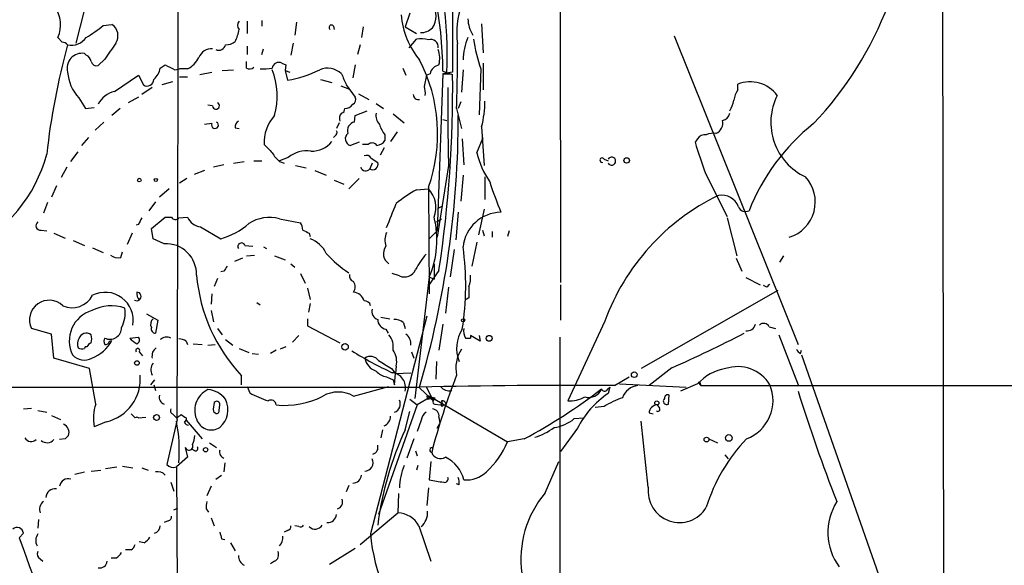
# Model space of a CAD drawing. Extents: x 4 to 856, y 1132 to 1974.
# Drawn here: x 292 to 396, y 1219 to 1276 of the extents above; entities that cross this region are included whole.
import ezdxf

# ---------------------------------------------------------------- set-up
doc = ezdxf.new("R2010")
doc.units = 0
doc.header["$MEASUREMENT"] = 0
doc.layers.add('MAIN', color=5, linetype='CONTINUOUS')

msp = doc.modelspace()

# ---------------------------------------------------------------- linework, layer by layer
at = {"layer": 'MAIN'}
for p, q in [((388.9587, 1353.2841), (389.2127, 1197.9207)), ((348.8267, 1329.8314), (348.9113, 1248.5514)), ((337.566, 1280.5554), (337.566, 1270.6494)), ((298.8733, 1277.2534), (297.942, 1273.6974)), ((333.0787, 1276.8301), (332.5707, 1275.3907)), ((300.8207, 1275.5601), (301.752, 1275.6447)), ((315.976, 1275.9834), (315.976, 1274.7134)), ((317.5, 1276.0681), (317.5, 1275.4754)), ((321.1407, 1275.8987), (320.9713, 1274.5441)), ((325.0353, 1275.4754), (325.12, 1275.1367)), ((328.168, 1275.3907), (327.9987, 1274.2901)), ((332.5707, 1275.3907), (333.756, 1274.7134)), ((340.614, 1275.7294), (340.7833, 1272.6814)), ((296.5027, 1273.7821), (296.0793, 1274.2901)), ((360.8493, 1274.4594), (373.888, 1242.0321)), ((315.976, 1273.3587), (315.976, 1272.5121)), ((320.802, 1273.6974), (320.548, 1272.4274)), ((327.8293, 1273.5281), (327.5753, 1272.5121)), ((332.994, 1273.1894), (333.756, 1274.1207)), ((299.0427, 1272.4274), (298.8733, 1272.5967)), ((317.5, 1272.5121), (317.6693, 1273.1047)), ((300.99, 1272.0041), (300.3127, 1271.3267)), ((306.832, 1271.0727), (307.34, 1271.4114)), ((315.8913, 1271.0727), (315.8913, 1271.7501)), ((319.6167, 1271.5807), (320.04, 1271.4114)), ((320.04, 1271.4114), (319.9553, 1270.8187)), ((327.3213, 1271.4114), (327.0673, 1270.0567)), ((340.7833, 1271.5807), (340.7833, 1268.7867)), ((302.006, 1268.6174), (304.546, 1270.3107)), ((304.546, 1270.3107), (305.054, 1269.2947)), ((308.356, 1270.9034), (308.864, 1270.9881)), ((309.7107, 1270.9881), (308.864, 1270.9881)), ((308.864, 1270.1414), (309.7107, 1270.1414)), ((310.9807, 1270.3954), (312.2507, 1270.6494)), ((313.3513, 1270.8187), (314.5367, 1270.9034)), ((319.9553, 1270.8187), (320.4633, 1270.6494)), ((319.9553, 1270.8187), (320.2093, 1269.8027)), ((332.3167, 1271.0727), (332.6553, 1270.3107)), ((334.6027, 1269.1254), (334.8567, 1270.3107)), ((335.1953, 1270.4801), (334.8567, 1270.3107)), ((336.55, 1270.4801), (335.9573, 1253.9701)), ((336.55, 1270.7341), (337.566, 1270.3954)), ((337.566, 1270.6494), (336.55, 1270.4801)), ((336.6347, 1270.4801), (337.3967, 1270.4801)), ((338.6667, 1270.9034), (338.4973, 1268.5327)), ((340.5293, 1270.9881), (340.36, 1266.1621)), ((305.9853, 1269.0407), (304.8847, 1268.2787)), ((308.102, 1269.6334), (307.0013, 1269.2947)), ((323.6807, 1269.8874), (324.866, 1269.5487)), ((325.7973, 1269.2101), (326.7287, 1268.8714)), ((326.39, 1269.2947), (327.3213, 1268.0247)), ((367.538, 1268.7867), (367.538, 1269.3794)), ((304.546, 1268.0247), (303.4453, 1267.4321)), ((327.66, 1268.3634), (328.7607, 1267.7707)), ((298.2807, 1267.9401), (298.958, 1266.8394)), ((312.3353, 1267.0934), (311.8273, 1267.1781)), ((329.5227, 1267.3474), (330.2847, 1266.8394)), ((338.4127, 1267.5167), (338.1587, 1266.8394)), ((298.958, 1266.8394), (299.8893, 1266.9241)), ((302.5987, 1266.8394), (301.752, 1266.0774)), ((327.2367, 1265.4001), (327.3213, 1266.0774)), ((327.3213, 1266.0774), (328.5913, 1266.5854)), ((331.3007, 1266.2467), (332.486, 1265.3154)), ((337.9893, 1266.8394), (338.4973, 1264.7227)), ((300.9053, 1265.4001), (299.974, 1264.5534)), ((312.2507, 1265.2307), (311.4887, 1265.1461)), ((325.628, 1265.3154), (325.374, 1264.7227)), ((336.55, 1265.6541), (336.9733, 1265.5694)), ((340.614, 1264.8921), (340.868, 1260.8281)), ((314.706, 1264.8074), (315.1293, 1264.7227)), ((325.2047, 1263.9607), (325.0353, 1263.7914)), ((330.454, 1264.0454), (330.454, 1263.4527)), ((331.724, 1264.3841), (331.0467, 1263.3681)), ((299.2967, 1263.7914), (298.5347, 1262.9447)), ((327.7447, 1263.2834), (326.8133, 1262.9447)), ((328.676, 1263.0294), (328.0833, 1263.0294)), ((338.582, 1263.6221), (338.7513, 1260.9127)), ((340.106, 1262.1827), (340.7833, 1263.7914)), ((363.3047, 1263.6221), (363.0507, 1263.2834)), ((297.434, 1261.2514), (298.196, 1262.2674)), ((330.3693, 1262.6907), (329.946, 1261.9287)), ((313.5207, 1260.9127), (312.42, 1260.6587)), ((314.5367, 1261.0821), (315.6373, 1261.2514)), ((316.6533, 1261.3361), (317.5, 1261.3361)), ((320.294, 1261.6747), (319.3627, 1261.3361)), ((319.3627, 1261.2514), (319.8707, 1261.0821)), ((321.056, 1260.8281), (322.1567, 1260.5741)), ((329.0993, 1261.0821), (328.8453, 1260.4894)), ((329.0147, 1261.5901), (329.692, 1261.1667)), ((337.1427, 1260.8281), (335.9573, 1253.2927)), ((337.1427, 1260.8281), (337.312, 1260.5741)), ((353.4833, 1261.5054), (353.9067, 1261.3361)), ((297.0107, 1260.6587), (296.418, 1259.5581)), ((311.4887, 1260.3201), (310.388, 1259.8967)), ((323.088, 1260.3201), (324.2733, 1259.8121)), ((338.6667, 1259.8121), (338.4127, 1257.1027)), ((364.1513, 1259.9814), (366.4373, 1255.4941)), ((295.91, 1258.7114), (295.402, 1257.5261)), ((309.626, 1259.4734), (308.864, 1258.9654)), ((325.12, 1259.3041), (326.136, 1258.8807)), ((326.644, 1258.3727), (327.7447, 1259.4734)), ((340.9527, 1259.6427), (340.9527, 1257.2721)), ((307.7633, 1258.3727), (306.7473, 1257.5261)), ((333.756, 1258.2881), (335.026, 1258.3727)), ((335.026, 1258.5421), (335.1107, 1247.3661)), ((294.9787, 1256.9334), (294.5553, 1255.8327)), ((306.324, 1257.0181), (305.6467, 1256.0867)), ((336.042, 1256.3407), (336.55, 1256.5947)), ((338.1587, 1255.9174), (337.9047, 1253.0387)), ((340.868, 1256.2561), (340.2753, 1253.5467)), ((304.546, 1254.6474), (304.292, 1254.5627)), ((305.9007, 1254.2241), (307.34, 1255.4094)), ((307.34, 1255.4094), (308.0173, 1255.4094)), ((308.7793, 1255.3247), (309.7107, 1255.4094)), ((319.3627, 1255.2401), (321.564, 1254.8167)), ((335.8727, 1254.9014), (336.3807, 1255.2401)), ((366.4373, 1255.3247), (367.4533, 1251.3454)), ((294.3013, 1254.0547), (294.894, 1253.9701)), ((295.656, 1253.7161), (296.8413, 1253.2081)), ((303.8687, 1253.7161), (303.3607, 1252.5307)), ((306.07, 1253.1234), (305.9007, 1254.2241)), ((311.0653, 1254.3934), (313.182, 1253.1234)), ((322.4953, 1253.7161), (322.58, 1253.3774)), ((335.9573, 1253.9701), (335.1107, 1253.1234)), ((340.6987, 1254.0547), (340.868, 1253.4621)), ((341.7147, 1253.8854), (341.7147, 1253.2927)), ((343.4927, 1253.9701), (343.3233, 1253.3774)), ((297.688, 1252.9541), (298.8733, 1252.4461)), ((307.2553, 1252.6154), (306.07, 1253.1234)), ((340.106, 1252.7847), (339.598, 1250.2447)), ((299.72, 1252.1921), (300.8207, 1251.6841)), ((302.6833, 1251.1761), (302.8527, 1251.7687)), ((315.722, 1252.4461), (316.5687, 1252.3614)), ((315.8913, 1251.3454), (316.738, 1251.4301)), ((317.6693, 1252.2767), (318.008, 1252.1074)), ((337.7353, 1252.0227), (337.312, 1249.1441)), ((315.468, 1251.0914), (314.6213, 1250.7527)), ((318.8547, 1251.3454), (319.9553, 1250.9221)), ((320.548, 1250.4987), (320.9713, 1250.1601)), ((335.6187, 1250.4987), (335.6187, 1248.8901)), ((367.3687, 1251.0914), (367.9613, 1249.7367)), ((372.364, 1251.3454), (371.9407, 1250.6681)), ((313.5207, 1249.7367), (313.182, 1249.6521)), ((321.564, 1249.4827), (322.072, 1248.4667)), ((331.978, 1249.2287), (331.216, 1249.4827)), ((336.1267, 1249.8214), (335.026, 1248.2127)), ((312.8433, 1248.9747), (312.5047, 1248.1281)), ((335.1107, 1249.1441), (333.5867, 1236.3594)), ((335.1107, 1249.1441), (335.6187, 1248.8901)), ((368.3847, 1249.0594), (369.9087, 1248.2974)), ((312.2507, 1247.3661), (312.166, 1246.2654)), ((322.326, 1247.9587), (322.58, 1246.7734)), ((337.1427, 1248.0434), (336.804, 1245.3341)), ((348.9113, 1248.2974), (348.9113, 1244.5721)), ((371.7713, 1247.7047), (357.378, 1239.4921)), ((370.586, 1248.0434), (370.2473, 1248.2127)), ((316.992, 1246.4347), (317.3307, 1246.1807)), ((322.58, 1246.3501), (322.4107, 1245.4187)), ((339.2593, 1246.9427), (339.0053, 1246.7734)), ((305.3927, 1245.2494), (306.578, 1244.5721)), ((312.166, 1245.5881), (312.42, 1244.4027)), ((306.578, 1244.5721), (306.324, 1243.2174)), ((322.326, 1244.7414), (322.326, 1243.9794)), ((334.8567, 1244.9954), (328.93, 1222.1354)), ((330.0307, 1244.9107), (330.962, 1244.7414)), ((332.4013, 1244.3181), (332.5707, 1243.7254)), ((353.568, 1244.4874), (349.6733, 1236.1054)), ((295.402, 1243.1327), (293.2853, 1243.7254)), ((312.8433, 1243.7254), (313.3513, 1243.0481)), ((322.326, 1243.9794), (325.7127, 1242.2014)), ((330.5387, 1243.6407), (330.7927, 1243.2174)), ((336.55, 1244.1487), (336.1267, 1241.4394)), ((370.84, 1243.8947), (371.5173, 1243.7254)), ((295.656, 1240.5927), (295.402, 1243.1327)), ((301.498, 1242.3707), (301.752, 1242.4554)), ((303.6147, 1242.7094), (304.546, 1242.7941)), ((309.5413, 1242.3707), (309.7107, 1242.0321)), ((310.3033, 1242.1167), (311.2347, 1242.0321)), ((313.69, 1242.5401), (314.452, 1241.9474)), ((321.3947, 1242.9634), (320.7173, 1242.2861)), ((338.9207, 1242.7094), (339.4287, 1242.7094)), ((340.4447, 1242.3707), (339.4287, 1242.9634)), ((339.4287, 1242.9634), (339.4287, 1242.7094)), ((340.36, 1242.9634), (340.4447, 1242.3707)), ((348.8267, 1242.7941), (348.8267, 1199.3601)), ((371.856, 1243.0481), (373.888, 1237.7987)), ((304.6307, 1241.2701), (304.9693, 1240.8467)), ((311.8273, 1241.9474), (312.5893, 1242.0321)), ((315.1293, 1241.6087), (316.1453, 1241.1854)), ((316.484, 1241.1007), (317.1613, 1241.0161)), ((319.024, 1241.4394), (318.4313, 1241.1007)), ((320.04, 1241.7781), (319.4473, 1241.5241)), ((333.248, 1241.2701), (333.502, 1240.5927)), ((374.142, 1241.1007), (374.2267, 1241.4394)), ((299.3813, 1239.4921), (295.656, 1240.5927)), ((335.8727, 1240.2541), (335.788, 1238.3914)), ((374.2267, 1240.9314), (383.6247, 1214.2614)), ((300.0587, 1235.7667), (299.3813, 1239.4921)), ((331.1313, 1239.4921), (331.5547, 1238.9841)), ((331.6393, 1239.7461), (331.5547, 1238.9841)), ((331.5547, 1238.9841), (333.1633, 1239.0687)), ((360.5953, 1239.5767), (358.2247, 1237.7141)), ((306.2393, 1238.3067), (305.816, 1237.7987)), ((315.3833, 1237.7987), (315.3833, 1238.7301)), ((330.6233, 1238.6454), (331.3007, 1238.3067)), ((331.3007, 1238.3067), (331.47, 1237.7987)), ((331.47, 1237.7987), (331.5547, 1238.9841)), ((354.584, 1237.7141), (356.108, 1238.6454)), ((363.3893, 1238.0527), (363.6433, 1237.7141)), ((306.1547, 1237.7987), (306.324, 1237.2061)), ((315.976, 1237.6294), (316.23, 1236.9521)), ((327.152, 1236.6134), (330.8773, 1237.6294)), ((334.01, 1237.5447), (335.534, 1236.1054)), ((334.772, 1237.6294), (335.534, 1236.1054)), ((353.2293, 1237.3754), (352.9753, 1237.1214)), ((353.822, 1237.2907), (354.076, 1237.5447)), ((354.076, 1237.5447), (353.9067, 1236.8674)), ((354.076, 1237.5447), (353.9067, 1236.8674)), ((355.092, 1237.8834), (362.1193, 1237.5447)), ((363.3047, 1237.8834), (361.5267, 1237.1214)), ((363.6433, 1237.7141), (420.878, 1237.7141)), ((333.0787, 1236.2747), (333.8407, 1235.6821)), ((335.28, 1236.5287), (333.8407, 1235.6821)), ((334.8567, 1236.6134), (334.9413, 1236.2747)), ((334.9413, 1236.2747), (335.7033, 1236.4441)), ((335.28, 1236.5287), (335.7033, 1236.4441)), ((335.28, 1236.5287), (343.3233, 1231.7874)), ((335.7033, 1236.4441), (335.534, 1236.1054)), ((360.2567, 1235.7667), (360.3413, 1236.6981)), ((292.4387, 1235.2587), (293.2853, 1235.3434)), ((293.9627, 1235.0894), (294.894, 1234.9201)), ((312.42, 1235.0047), (312.5893, 1234.8354)), ((313.0127, 1235.0894), (313.0973, 1235.6821)), ((333.8407, 1235.6821), (329.7767, 1224.1674)), ((332.5707, 1233.0574), (333.0787, 1235.0047)), ((335.7033, 1235.7667), (336.296, 1235.6821)), ((336.4653, 1235.8514), (336.6347, 1235.6821)), ((336.4653, 1235.5127), (336.6347, 1235.6821)), ((336.6347, 1235.6821), (336.8887, 1235.6821)), ((353.4833, 1235.5127), (352.552, 1235.4281)), ((359.0713, 1235.6821), (359.3253, 1235.3434)), ((359.0713, 1235.6821), (359.3253, 1235.3434)), ((295.402, 1234.5814), (296.3333, 1234.1581)), ((301.1593, 1233.9041), (299.8893, 1233.3961)), ((303.784, 1234.7507), (304.2073, 1234.3274)), ((304.546, 1234.3274), (305.308, 1234.4121)), ((308.61, 1234.1581), (307.5093, 1229.4167)), ((308.102, 1234.7507), (308.5253, 1234.3274)), ((309.372, 1233.8194), (309.5413, 1234.0734)), ((309.5413, 1234.3274), (309.5413, 1234.0734)), ((309.5413, 1234.0734), (311.2347, 1232.1261)), ((334.264, 1234.0734), (333.8407, 1232.8881)), ((336.1267, 1234.4121), (336.2113, 1233.7347)), ((350.3507, 1234.2427), (351.3667, 1234.3274)), ((358.14, 1227.0461), (357.378, 1233.9887)), ((358.2247, 1234.8354), (358.648, 1234.7507)), ((330.2, 1233.0574), (330.0307, 1232.2107)), ((335.9573, 1233.2267), (336.2113, 1233.7347)), ((350.6893, 1233.2267), (348.9113, 1230.7714)), ((296.8413, 1232.1261), (296.2487, 1232.0414)), ((333.502, 1232.1261), (332.74, 1230.0941)), ((345.1013, 1232.1261), (343.3233, 1231.7874)), ((364.49, 1232.1261), (365.4213, 1231.7027)), ((309.4567, 1231.1947), (309.7107, 1230.1787)), ((310.4727, 1230.8561), (310.134, 1231.0254)), ((311.9967, 1231.7027), (312.7587, 1231.1947)), ((333.6713, 1230.8561), (333.8407, 1230.3481)), ((309.7107, 1230.1787), (308.5253, 1229.1627)), ((335.28, 1229.7554), (335.1107, 1227.8081)), ((347.3027, 1226.4534), (348.742, 1229.7554)), ((366.1833, 1230.4327), (366.522, 1230.0094)), ((299.5507, 1228.7394), (300.5667, 1228.8241)), ((301.0747, 1228.9934), (302.26, 1229.1627)), ((302.8527, 1229.2474), (303.9533, 1229.0781)), ((304.8847, 1229.0781), (305.562, 1228.8241)), ((308.5253, 1229.1627), (308.9487, 1157.7887)), ((313.6053, 1229.5861), (313.5207, 1228.6547)), ((333.9253, 1229.3321), (333.756, 1228.8241)), ((297.8573, 1228.4007), (298.8733, 1228.6547)), ((312.674, 1227.8927), (313.2667, 1228.3161)), ((307.9327, 1227.5541), (308.2713, 1226.6227)), ((312.166, 1227.1307), (311.7427, 1226.1147)), ((326.644, 1227.2154), (326.39, 1226.5381)), ((335.026, 1226.9614), (334.8567, 1225.0987)), ((338.2433, 1227.3001), (337.9893, 1227.3847)), ((331.8933, 1226.3687), (331.8087, 1224.3367)), ((308.2713, 1224.6754), (308.6947, 1224.8447)), ((311.658, 1224.7601), (311.912, 1224.4214)), ((294.0473, 1223.6594), (293.9627, 1222.7281)), ((307.6787, 1223.4901), (307.2553, 1223.3207)), ((312.166, 1223.8287), (312.5047, 1222.9821)), ((327.8293, 1221.0347), (331.8087, 1224.3367)), ((320.2093, 1222.4741), (319.8707, 1222.3047)), ((321.3947, 1222.8974), (320.9713, 1222.9821)), ((334.01, 1222.9821), (335.28, 1219.2567)), ((292.4387, 1222.2201), (292.0153, 1221.7121)), ((313.2667, 1221.6274), (313.6053, 1221.5427)), ((303.784, 1220.4421), (303.1913, 1220.4421)), ((305.1387, 1221.2041), (304.6307, 1221.2887)), ((314.198, 1221.2041), (314.706, 1220.3574)), ((327.3213, 1220.6114), (324.612, 1218.9181)), ((294.2167, 1219.5107), (294.4707, 1219.2567)), ((302.1753, 1219.5954), (301.6673, 1219.5954)), ((318.8547, 1219.2567), (318.4313, 1219.0027))]:
    msp.add_line(p, q, dxfattribs=at)
for centre, radius in [((355.86, 1261.3664), 0.2843), ((304.6306, 1259.3041), 0.1893), ((306.3663, 1259.3182), 0.1608), ((338.6666, 1244.5721), 0.1693), ((326.2564, 1241.7814), 0.3373), ((341.4077, 1242.6777), 0.3085), ((304.3766, 1240.0848), 0.2394), ((356.6583, 1238.8571), 0.2993), ((359.0289, 1235.8938), 0.2158), ((306.4404, 1234.3592), 0.3085), ((364.2529, 1232.0414), 0.2517), ((366.6066, 1232.2108), 0.349), ((311.6015, 1230.969), 0.2275)]:
    msp.add_circle(centre, radius, dxfattribs=at)
for centre, radius, start, end in [((-15841.1208, 1296.8601), 16149.8525, 359.77754792, 0.12268159), ((293.0186, 1270.2191), 43.5344, 0.677808, 22.176142), ((290.9488, 1272.3342), 46.0585, 357.798239, 17.22608), ((293.0994, 1275.603), 3.2563, 336.222418, 35.791928), ((333.7137, 1276.5338), 2.1259, 324.725808, 35.271992), ((347.4129, 1274.7558), 9.4086, 161.370166, 186.978405), ((348.5842, 1290.8811), 37.1783, 316.375478, 339.336074), ((340.5438, 1277.3388), 8.4238, 184.617177, 220.041488), ((294.0774, 1283.1211), 10.1312, 299.347218, 311.728269), ((300.9463, 1274.4499), 1.4411, 328.521431, 56.006684), ((315.574, 1275.56), 0.614, 136.405547, 223.587694), ((324.8237, 1275.3484), 0.2469, 30.97172, 239.040224), ((334.2406, 1276.4862), 1.6893, 267.920331, 315.685943), ((342.4824, 1276.3069), 3.3084, 181.203698, 212.196114), ((297.5096, 1275.3387), 1.8574, 257.111509, 325.628901), ((310.8978, 1275.8415), 4.2898, 332.590317, 350.543606), ((344.8879, 1271.8261), 6.2219, 156.670336, 179.140793), ((368.3989, 1253.929), 73.9481, 164.630764, 173.723579), ((296.4433, 1272.8251), 0.9588, 47.155503, 86.448267), ((724.9023, 976.5295), 516.7271, 144.893614, 145.1228), ((312.9885, 1273.6611), 0.714, 243.865601, 349.264501), ((313.796, 1274.9037), 1.3797, 265.59365, 311.267966), ((334.1374, 1270.2717), 3.8679, 76.718257, 95.659004), ((335.2787, 1273.3064), 0.7722, 351.285428, 109.101312), ((158.5543, 1272.4704), 179.5233, 358.202543, 0.364573), ((357.7876, 1276.8451), 18.2251, 188.597158, 198.745822), ((298.5896, 1271.0703), 1.5525, 79.471026, 195.730954), ((298.7402, 1271.6713), 0.8143, 5.553068, 68.194671), ((308.271, 1273.6131), 2.9939, 298.742881, 331.257119), ((312.2143, 1271.7139), 1.3961, 85.027771, 160.783746), ((333.6441, 1272.0873), 2.5729, 344.770076, 21.256386), ((300.1534, 1271.9374), 0.6311, 197.263584, 284.619728), ((434.8479, 1525.1572), 283.981, 243.320357, 243.54954), ((316.2179, 1271.6047), 0.6242, 238.453829, 314.227622), ((319.278, 1270.9881), 0.6826, 60.249913, 172.88019), ((319.1438, 1264.1575), 16.8457, 340.528156, 27.436506), ((336.4514, 1270.1553), 1.2974, 104.493606, 165.502118), ((301.3213, 1270.8844), 4.2325, 183.182834, 224.078162), ((304.7957, 1271.4501), 2.071, 311.01181, 349.50016), ((317.6694, 1275.4782), 4.5029, 265.686199, 281.936301), ((311.1918, 1268.0938), 7.9237, 345.257505, 20.767709), ((318.4061, 1281.1113), 11.4515, 279.059764, 296.949692), ((324.4027, 1268.8757), 2.1823, 47.32311, 111.694637), ((622.4858, 1396.8873), 322.4168, 203.08283, 203.312013), ((210.52, 1268.9458), 127.0543, 351.34285, 0.653719), ((305.435, 1269.9056), 0.72, 238.049448, 358.551395), ((332.3161, 1268.4482), 2.3848, 353.883473, 16.497195), ((538.0548, 1267.0069), 201.0071, 179.420268, 181.761505), ((368.8443, 1266.0983), 3.5316, 36.402638, 111.70892), ((302.6271, 1266.1055), 2.5876, 103.888556, 153.434949), ((326.8132, 1267.7707), 0.5681, 296.574073, 26.56054), ((333.9817, 1268.3257), 0.5664, 184.760281, 281.508324), ((370.2605, 1267.1079), 3.1985, 148.340392, 169.585241), ((377.3567, 1265.3698), 6.3345, 153.521514, 244.703989), ((312.6932, 1267.1069), 0.3582, 182.160175, 65.223742), ((326.2628, 1267.8134), 0.9749, 267.524998, 325.607402), ((331.0744, 1267.4605), 9.8793, 344.931253, 0.817188), ((363.9648, 1268.266), 3.2028, 328.350542, 349.56859), ((321.8136, 1263.2861), 4.0677, 136.669517, 183.618157), ((326.4325, 1265.781), 0.7785, 135.005204, 202.37413), ((325.7719, 1266.7717), 0.4539, 284.039305, 8.578205), ((330.9855, 1266.1083), 1.4797, 171.328318, 220.560137), ((236.4429, 1266.0093), 101.7158, 343.749083, 0.03836), ((365.8023, 1266.4584), 0.898, 278.130102, 351.869898), ((312.5817, 1265.0845), 0.3618, 156.169343, 60.714701), ((315.3833, 1264.892), 0.6826, 119.738635, 187.119811), ((327.4295, 1264.5037), 0.9169, 102.138401, 198.371717), ((333.1275, 1266.195), 3.4305, 197.803783, 218.800661), ((364.8287, 1265.273), 1.1398, 291.800476, 15.072595), ((389.3996, 1247.8514), 22.256, 128.658723, 158.282776), ((325.0351, 1264.2994), 0.3788, 296.598874, 26.54476), ((327.0039, 1263.6432), 0.724, 127.88123, 254.737247), ((364.0525, 1263.213), 0.8524, 77.56816, 151.318192), ((364.9979, 1262.6062), 1.6284, 81.022983, 117.896356), ((529.8522, 1474.2809), 299.354, 224.885409, 225.114592), ((322.8094, 1264.9313), 2.5833, 266.78892, 322.761917), ((329.1053, 1262.5879), 0.6159, 35.403577, 134.197333), ((329.5225, 1264.0457), 1.1042, 274.404277, 327.518859), ((417.2244, 1279.5058), 56.5505, 196.670412, 200.197434), ((279.9643, 1265.9717), 15.4455, 295.429917, 345.150854), ((321.3096, 1263.6218), 3.0674, 207.979423, 230.602432), ((322.223, 1259.4107), 2.9744, 81.4599, 130.432053), ((328.5067, 1261.336), 0.5681, 26.574073, 116.56054), ((349.3681, 1264.4742), 9.5413, 193.896281, 214.029329), ((329.167, 1260.9551), 0.566, 235.363747, 21.951782), ((353.2823, 1261.3942), 0.2297, 28.952853, 277.932556), ((354.2771, 1261.2937), 0.4266, 209.738217, 150.250121), ((328.4153, 1260.7702), 0.5136, 192.539699, 326.854529), ((389.0042, 1274.8234), 50.0652, 198.262178, 202.186828), ((371.8139, 1256.9982), 3.8777, 287.140099, 42.997774), ((340.5174, 1246.0691), 13.965, 118.958007, 129.474938), ((333.0646, 1256.4395), 2.754, 338.035172, 44.58514), ((375.9117, 1236.2912), 23.7995, 115.926808, 159.855763), ((365.8301, 1255.7916), 1.9312, 21.841627, 99.661324), ((-303.8255, 1509.5615), 683.8708, 338.0839851, 338.3131835), ((342.6688, 1251.8974), 4.02, 90.324958, 174.58595), ((368.3502, 1256.7591), 0.7689, 198.894436, 299.024933), ((294.2114, 1254.5098), 0.4639, 122.419092, 281.174287), ((474.0702, 1170.2961), 189.3505, 153.316988, 153.54613), ((308.4253, 1255.6095), 0.4544, 206.125234, 321.182635), ((311.2225, 1256.0141), 1.6283, 201.800756, 264.459919), ((310.7706, 1261.0989), 8.3321, 286.822742, 310.170256), ((318.3215, 1251.3921), 3.9864, 74.859343, 123.086532), ((320.2934, 1253.9698), 1.527, 3.187323, 33.684864), ((326.1719, 1253.0221), 9.7438, 336.54692, 14.182283), ((406.7966, 1423.1903), 189.2834, 243.323728, 243.552938), ((332.519, 1252.9671), 2.0709, 156.26337, 197.00692), ((307.4341, 1249.411), 3.2094, 358.25732, 93.193694), ((315.3641, 1252.3152), 0.381, 20.089721, 213.047821), ((321.6926, 1250.4347), 2.8314, 24.290212, 71.734631), ((302.387, 1252.4037), 1.2629, 230.439572, 283.569674), ((333.2703, 1259.6971), 12.1045, 221.98862, 236.809466), ((331.5846, 1251.5894), 1.3, 143.568213, 237.037292), ((340.8609, 1246.1674), 8.1036, 138.710248, 152.524891), ((309.0297, 1248.249), 29.9094, 351.136842, 7.739145), ((440.6899, 1165.3408), 152.6259, 146.200557, 146.42974), ((327.3395, 1249.2388), 0.6312, 165.382563, 252.71908), ((332.4859, 1250.4141), 1.2897, 246.80666, 336.802576), ((328.3068, 1250.8735), 17.7336, 185.047089, 223.217489), ((326.3902, 1248.0858), 0.9398, 324.151914, 35.843145), ((337.5666, 1248.9748), 1.8926, 333.425472, 10.30593), ((455.4053, 1163.5628), 119.7133, 134.885375, 135.114625), ((301.0485, 1244.5653), 2.9477, 350.21046, 116.787582), ((304.3569, 1247.0799), 0.4559, 239.092276, 87.510993), ((305.3884, 1247.3774), 1.024, 171.12366, 222.268796), ((327.0038, 1246.2442), 1.2997, 16.075584, 83.452417), ((635.609, 1247.5354), 296.3503, 179.885408, 180.114592), ((295.1491, 1244.6144), 2.065, 45.853516, 205.500326), ((297.5611, 1248.3331), 2.4398, 246.475778, 332.238616), ((328.3372, 1246.0112), 0.5989, 8.150398, 98.111161), ((300.5894, 1242.4001), 3.3277, 106.661313, 206.190061), ((301.6501, 1241.9013), 4.2014, 69.71466, 118.656171), ((299.889, 1245.3342), 3.2575, 332.103918, 8.969883), ((329.9845, 1245.5241), 0.9154, 165.235093, 251.365139), ((306.5841, 1244.1669), 0.7709, 131.824251, 207.568855), ((330.7272, 1244.6586), 1.0352, 180.10516, 259.508523), ((331.4913, 1243.2811), 1.3797, 48.732034, 94.40635), ((370.2718, 1243.6184), 0.6318, 25.932378, 135.134662), ((299.0569, 1242.413), 0.8045, 52.134386, 164.744257), ((301.5408, 1243.806), 1.2272, 243.330547, 0.191421), ((306.3428, 1243.6783), 0.4613, 163.399492, 267.664214), ((341.6217, 1241.6265), 3.6465, 146.470304, 202.108357), ((340.1065, 1243.4292), 1.3872, 167.671, 211.258436), ((303.866, 1368.1061), 140.4921, 293.815329, 297.259932), ((368.5117, 1244.3816), 0.919, 262.056815, 345.319586), ((299.0533, 1242.0849), 0.9425, 145.058778, 204.544581), ((299.8471, 1241.4815), 0.7785, 112.378134, 157.605454), ((298.5764, 1242.6248), 1.0623, 336.511757, 23.483296), ((298.1629, 1244.3999), 4.082, 291.143525, 331.552083), ((301.6247, 1242.3707), 0.7194, 151.913927, 208.079046), ((301.0578, 1242.4807), 0.4537, 261.405541, 345.969882), ((305.4758, 1244.3159), 2.4586, 220.800733, 243.445371), ((304.2355, 1242.5118), 0.4196, 289.665766, 42.276444), ((307.5093, 1241.7993), 1.0038, 65.051039, 132.436109), ((308.6953, 1241.1026), 1.5244, 56.291169, 86.841227), ((329.3626, 1241.7894), 1.9694, 349.763328, 39.72623), ((331.8722, 1242.0956), 1.2995, 353.451914, 52.944046), ((298.6382, 1242.4794), 0.9019, 240.638094, 285.11025), ((299.0427, 1241.6299), 0.1707, 60.280106, 187.133342), ((304.4614, 1241.397), 0.2117, 323.14635, 216.837414), ((307.0226, 1240.8255), 1.0631, 125.27328, 192.64923), ((349.4784, 1277.9504), 42.957, 238.42059, 244.84096), ((329.5654, 1240.2119), 2.1256, 347.341378, 35.274461), ((341.2924, 1239.5977), 3.3946, 145.425151, 193.335812), ((374.4386, 1241.8205), 0.7785, 202.378134, 247.605454), ((298.8412, 1242.0931), 1.6976, 223.181167, 297.890428), ((307.0533, 1239.3813), 1.209, 144.422105, 207.947039), ((328.9279, 1239.7342), 1.042, 35.457782, 124.525797), ((330.1151, 1240.9525), 1.8138, 191.441265, 250.937736), ((542.1038, 1578.5651), 399.3493, 237.880787, 238.10997), ((330.9027, 1240.4824), 1.8581, 222.039927, 261.351832), ((331.0509, 1237.509), 1.5684, 345.692643, 83.957532), ((367.0744, 1234.473), 5.0835, 99.127494, 137.864753), ((367.5504, 1235.7692), 3.9376, 31.025145, 109.006917), ((300.1136, 1238.4042), 4.62, 283.081808, 5.097643), ((404.9626, 1212.7007), 71.8844, 158.698365, 165.510217), ((363.4317, 1237.82), 0.2365, 333.413291, 100.326512), ((322.1566, 38914.2947), 37676.7519, 269.78884262, 270.01802575), ((312.8855, 1235.1036), 2.4297, 115.819417, 207.313835), ((311.6457, 1234.7422), 2.555, 36.856891, 85.924129), ((321.8551, 1247.2264), 11.7134, 241.299635, 251.700553), ((325.5433, 1233.7769), 3.2609, 60.440581, 119.557891), ((349.5474, 607.7058), 630.0284, 89.5419588, 91.4054339), ((337.1943, 1238.2736), 1.1054, 215.645532, 285.048276), ((318.8758, 1281.6509), 56.04, 297.903134, 307.807999), ((351.8777, 1237.9235), 1.4585, 253.001246, 337.926492), ((353.5398, 1237.4319), 0.3156, 190.312966, 333.418709), ((357.236, 1235.8112), 1.913, 95.901621, 160.680413), ((366.9315, 1236.1595), 4.3166, 290.87017, 22.318044), ((536.193, 1287.476), 169.9367, 197.236334, 201.381143), ((307.467, 1236.4864), 0.7502, 163.608736, 253.608736), ((314.789, 1235.2588), 2.3826, 163.484793, 186.122164), ((312.7664, 1235.7283), 0.3341, 352.051788, 141.549055), ((311.467, 1235.1784), 2.4786, 311.128082, 26.250782), ((318.4736, 1235.6397), 0.552, 4.405074, 122.466416), ((319.948, 1244.2226), 8.5903, 263.825165, 297.651462), ((331.1388, 1235.7892), 0.93, 290.861037, 25.534593), ((334.9413, 1235.9361), 0.6826, 60.249913, 97.11981), ((335.7033, 1235.9784), 0.2116, 143.124688, 270), ((336.2174, 1235.9179), 0.2486, 288.434949, 48.946307), ((336.4533, 1235.676), 0.4355, 0.802667, 99.596423), ((349.8527, 1239.2977), 3.1973, 266.783491, 299.998714), ((359.2039, 1228.9441), 9.531, 123.765096, 153.298913), ((358.8973, 1226.6945), 10.3476, 109.57352, 121.548156), ((360.0821, 1236.0895), 0.3671, 132.670571, 298.40861), ((360.172, 1236.4017), 0.3413, 60.265529, 187.11877), ((304.1887, 1234.2802), 4.3894, 160.204808, 191.619946), ((308.2713, 1235.0893), 0.3786, 153.421413, 243.434949), ((312.7587, 1235.033), 0.2603, 229.39393, 12.519254), ((335.365, 1233.9886), 1.1042, 122.481141, 175.595723), ((335.4, 1234.5249), 0.7355, 351.176833, 86.156387), ((336.5925, 1235.682), 0.2118, 126.902354, 233.0814), ((359.0925, 1234.8143), 0.8681, 91.399434, 178.607164), ((359.156, 1235.2164), 0.2116, 216.875312, 36.875312), ((304.3766, 1234.1296), 0.2604, 49.422569, 130.560717), ((224.0966, 1361.5083), 152.6538, 303.578089, 303.807251), ((293.1692, 1230.8941), 15.6648, 355.210266, 11.393787), ((393.9545, 1361.4851), 152.6259, 236.192738, 236.421942), ((312.2066, 1234.681), 1.6338, 205.070281, 303.037394), ((329.9157, 1234.517), 1.1312, 293.639528, 358.971725), ((347.7226, 1237.3448), 4.0657, 277.226049, 310.27128), ((296.313, 1232.7947), 0.9277, 339.162032, 67.232855), ((309.8376, 1234.1156), 0.5518, 212.463229, 265.603684), ((363.7192, 1218.6722), 34.3098, 155.21126, 172.641172), ((344.7064, 1237.8265), 5.7297, 285.130843, 308.000136), ((293.271, 1232.6183), 0.7783, 211.582423, 312.156313), ((294.9382, 1232.6456), 0.9382, 227.246081, 319.911385), ((381.6731, 1147.608), 119.7487, 134.876984, 135.106133), ((308.2158, 1232.5799), 2.2598, 332.413275, 357.077961), ((335.4367, 1234.9894), 8.5118, 311.907509, 337.902596), ((381.507, 1219.6135), 18.0706, 136.177355, 162.891979), ((309.8512, 1231.3336), 0.4183, 199.396721, 28.531752), ((310.5291, 1231.1101), 0.2602, 257.480746, 40.589353), ((313.7321, 1230.729), 0.6692, 161.556928, 251.584005), ((328.9723, 1231.2371), 0.7502, 286.391264, 16.383937), ((335.4069, 1230.9408), 0.2442, 80.522245, 260.572393), ((328.3438, 1229.5991), 0.8597, 269.566808, 28.505679), ((336.2922, 1231.0216), 0.9861, 199.853545, 301.265683), ((335.3202, 1226.9747), 3.5309, 13.652514, 65.150739), ((306.5229, 1227.5578), 1.1148, 42.862493, 100.277724), ((308.2407, 1230.1833), 1.0595, 226.346088, 285.581425), ((338.2042, 1226.867), 6.2269, 156.679261, 179.131363), ((297.1637, 1227.0103), 0.9229, 72.968934, 172.503818), ((327.0398, 1228.4353), 0.9663, 271.630819, 352.913963), ((399.3726, 1608.6808), 386.2559, 260.423094, 260.652277), ((336.7261, 1227.9083), 0.3658, 255.530684, 24.862657), ((336.2947, 1227.4695), 1.9559, 355.031528, 17.636421), ((338.9865, 1230.892), 3.0929, 265.638662, 313.666379), ((295.792, 1225.9001), 0.9837, 83.1105, 177.360677), ((361.4046, 1226.6115), 3.2934, 172.417083, 329.285973), ((325.1954, 1225.5268), 0.8106, 288.953489, 17.911898), ((355.5499, 1219.4723), 10.8052, 139.752712, 187.902582), ((295.0972, 1224.7263), 0.9628, 124.252906, 203.868234), ((313.2229, 1224.9719), 1.5791, 159.609571, 187.70781), ((383.1039, 1222.2792), 6.0876, 147.811346, 216.430732), ((307.5687, 1223.9303), 0.4537, 284.030118, 8.594459), ((324.4155, 1224.2846), 0.9656, 266.586152, 353.028798), ((331.7538, 1221.7816), 2.5557, 28.016968, 88.769107), ((332.9044, 1224.4168), 2.0389, 311.823036, 2.510304), ((291.7789, 1222.1471), 0.6639, 6.313504, 131.617054), ((306.0143, 1223.0066), 0.8181, 285.964637, 358.283812), ((320.0994, 1222.9143), 0.4537, 284.017867, 8.594459), ((321.564, 1223.2363), 0.3788, 243.45524, 333.401126), ((323.1122, 1223.4659), 0.8389, 222.661906, 331.583596), ((476.0137, 1285.7962), 194.8389, 199.202521, 204.188124), ((294.9461, 1221.432), 1.2091, 144.424862, 207.944818), ((304.4184, 1222.517), 1.4975, 298.750617, 331.249383), ((482.5304, 1264.3219), 174.5652, 193.927638, 194.156789), ((318.6044, 1221.6825), 1.1148, 312.862493, 10.277724), ((347.4995, 1223.716), 18.6366, 184.865179, 222.485726), ((303.1072, 1221.373), 1.1509, 306.018589, 342.906421), ((294.4708, 1220.0187), 0.5681, 153.43946, 243.425927), ((301.4559, 1220.9075), 1.4964, 298.735138, 331.264862), ((316.2464, 1219.8695), 1.2019, 180.958257, 239.549683), ((318.5159, 1219.934), 0.7574, 296.575202, 26.565051), ((300.4918, 1219.3121), 0.7542, 256.26406, 355.787735)]:
    msp.add_arc(centre, radius, start, end, dxfattribs=at)

doc.saveas('drawing.dxf')
